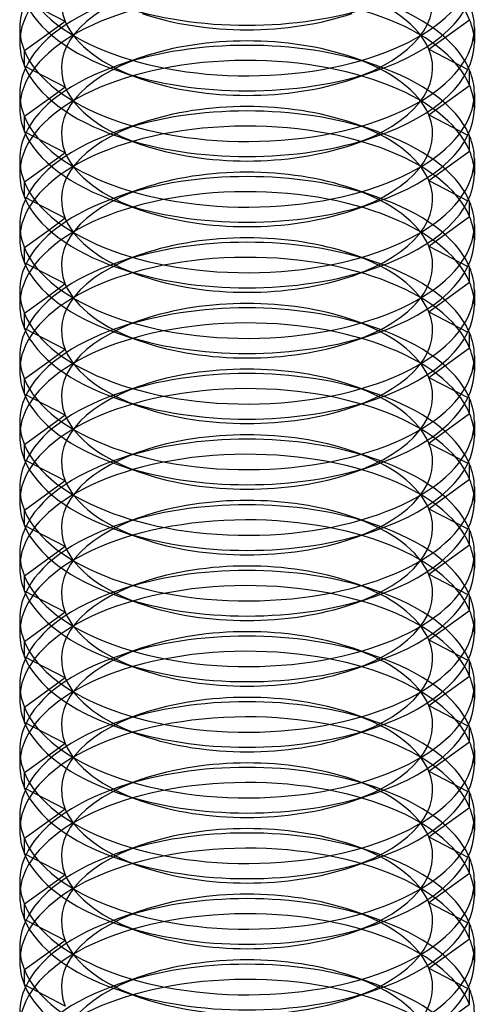
# Model space of a CAD drawing. Units: millimetres. Extents: x -237 to 257, y -146 to 139.
# Drawn here: x 93 to 99, y -9 to 4 of the extents above; entities that cross this region are included whole.
import ezdxf

# ---------------------------------------------------------------- set-up
doc = ezdxf.new("R2010")
doc.units = ezdxf.units.MM
doc.layers.add('MAIN-1', color=7, linetype='Continuous')
doc.layers.add('MAIN-2', color=7, linetype='Continuous')

msp = doc.modelspace()

# ---------------------------------------------------------------- linework, layer by layer
at = {"layer": 'MAIN-1'}
for p, q in [((93.469, 4.136), (93.469, 3.937)), ((93.856, 4.065), (93.532, 3.83)), ((99.469, 4.136), (99.469, 3.937)), ((93.532, 3.631), (93.532, 3.83)), ((94.771, 3.566), (95.082, 3.459)), ((97.855, 3.459), (98.166, 3.566)), ((93.469, 3.27), (93.469, 3.071)), ((99.469, 3.27), (99.469, 3.071)), ((93.856, 3.199), (93.532, 2.964)), ((93.532, 2.765), (93.532, 2.964)), ((94.771, 2.7), (95.082, 2.593)), ((97.855, 2.593), (98.166, 2.7)), ((93.469, 2.404), (93.469, 2.205)), ((99.469, 2.404), (99.469, 2.205)), ((93.856, 2.333), (93.532, 2.098)), ((93.532, 1.899), (93.532, 2.098)), ((94.771, 1.834), (95.082, 1.727)), ((97.855, 1.727), (98.166, 1.834)), ((93.469, 1.538), (93.469, 1.339)), ((93.856, 1.467), (93.532, 1.232)), ((99.469, 1.538), (99.469, 1.339)), ((93.532, 1.033), (93.532, 1.232)), ((94.771, 0.968), (95.082, 0.861)), ((97.855, 0.861), (98.166, 0.968)), ((93.469, 0.672), (93.469, 0.473)), ((99.469, 0.672), (99.469, 0.473)), ((93.856, 0.601), (93.532, 0.366)), ((93.532, 0.167), (93.532, 0.366)), ((94.771, 0.102), (95.082, -0.005)), ((97.855, -0.005), (98.166, 0.102)), ((93.469, -0.194), (93.469, -0.393)), ((99.469, -0.194), (99.469, -0.393)), ((93.856, -0.265), (93.532, -0.5)), ((93.532, -0.699), (93.532, -0.5)), ((94.771, -0.764), (95.082, -0.871)), ((97.855, -0.871), (98.166, -0.764)), ((93.469, -1.06), (93.469, -1.259)), ((93.856, -1.131), (93.532, -1.366)), ((99.469, -1.06), (99.469, -1.259)), ((93.532, -1.565), (93.532, -1.366)), ((94.771, -1.63), (95.082, -1.737)), ((97.855, -1.737), (98.166, -1.63)), ((93.469, -1.926), (93.469, -2.125)), ((99.469, -1.926), (99.469, -2.126)), ((93.856, -1.997), (93.532, -2.232)), ((93.532, -2.431), (93.532, -2.232)), ((94.771, -2.496), (95.082, -2.603)), ((97.855, -2.603), (98.166, -2.496)), ((93.469, -2.792), (93.469, -2.991)), ((99.469, -2.792), (99.469, -2.992)), ((93.856, -2.863), (93.532, -3.098)), ((93.532, -3.297), (93.532, -3.098)), ((94.771, -3.362), (95.082, -3.469)), ((97.855, -3.469), (98.166, -3.362)), ((93.469, -3.658), (93.469, -3.857)), ((93.856, -3.729), (93.532, -3.964)), ((99.469, -3.658), (99.469, -3.858)), ((93.532, -4.163), (93.532, -3.964)), ((94.771, -4.228), (95.082, -4.335)), ((97.855, -4.335), (98.166, -4.228)), ((93.469, -4.524), (93.469, -4.724)), ((99.469, -4.524), (99.469, -4.724)), ((93.856, -4.595), (93.532, -4.83)), ((93.532, -5.029), (93.532, -4.83)), ((94.771, -5.094), (95.082, -5.201)), ((97.855, -5.201), (98.166, -5.094)), ((93.469, -5.39), (93.469, -5.59)), ((99.469, -5.39), (99.469, -5.59)), ((93.856, -5.461), (93.532, -5.696)), ((93.532, -5.895), (93.532, -5.696)), ((94.771, -5.96), (95.082, -6.067)), ((97.855, -6.067), (98.166, -5.96)), ((93.469, -6.256), (93.469, -6.456)), ((93.856, -6.327), (93.532, -6.562)), ((99.469, -6.256), (99.469, -6.456)), ((93.532, -6.761), (93.532, -6.562)), ((94.771, -6.826), (95.082, -6.933)), ((97.855, -6.933), (98.166, -6.826)), ((93.469, -7.122), (93.469, -7.322)), ((99.469, -7.122), (99.469, -7.322)), ((93.856, -7.193), (93.532, -7.428)), ((93.532, -7.627), (93.532, -7.428)), ((94.771, -7.692), (95.082, -7.799)), ((97.855, -7.799), (98.166, -7.692)), ((93.469, -7.988), (93.469, -8.188)), ((99.469, -7.988), (99.469, -8.188)), ((93.856, -8.059), (93.532, -8.294)), ((93.532, -8.493), (93.532, -8.294)), ((94.771, -8.558), (95.082, -8.665)), ((97.855, -8.665), (98.166, -8.558))]:
    msp.add_line(p, q, dxfattribs=at)
for centre, major_axis, start_param, end_param in [((96.469, 5.002), (-3, 0), 0.205265, 3.141543), ((96.469, 4.803), (-3, 0), 2.172153, 3.141543), ((96.469, 4.136), (-3, 0), -0.224153, -0.00005), ((96.469, 4.803), (-3, 0), 0.205265, 0.969649), ((96.469, 5.669), (-3, 0), 0.969649, 2.172153), ((96.469, 4.136), (-3, 0), 3.141543, 3.346858), ((96.469, 5.335), (-2.45, 0), 0.969649, 2.172153), ((96.469, 4.136), (-3, 0), -0.00005, 0.205265), ((96.469, 4.136), (-3, 0), 0.205265, 3.141543), ((96.469, 3.937), (-3, 0), -0.00005, 0.205265), ((96.469, 3.937), (-3, 0), 2.172153, 3.141543), ((96.469, 3.27), (-3, 0), -0.224153, -0.00005), ((96.469, 3.937), (-3, 0), 0.205265, 0.969649), ((96.469, 4.803), (-3, 0), 0.969649, 2.172153), ((96.469, 3.27), (-3, 0), -2.936327, -2.917441), ((96.469, 3.27), (-3, 0), 3.141543, 3.346858), ((96.469, 4.469), (-2.45, 0), 0.969649, 2.172153), ((96.469, 3.27), (-3, 0), -0.00005, 0.205265), ((96.469, 3.27), (-3, 0), 0.205265, 3.141543), ((96.469, 3.071), (-3, 0), -0.00005, 0.205265), ((96.469, 3.071), (-3, 0), 2.172153, 3.141543), ((96.469, 2.404), (-3, 0), -0.224153, -0.00005), ((96.469, 3.071), (-3, 0), 0.205265, 0.969649), ((96.469, 2.404), (-3, 0), -2.936327, -2.917441), ((96.469, 3.937), (-3, 0), 0.969649, 2.172153), ((96.469, 2.404), (-3, 0), 3.141543, 3.346858), ((96.469, 3.603), (-2.45, 0), 0.969649, 2.172153), ((96.469, 2.404), (-3, 0), -0.00005, 0.205265), ((96.469, 2.404), (-3, 0), 0.205265, 3.141543), ((96.469, 2.205), (-3, 0), -0.00005, 0.205265), ((96.469, 2.205), (-3, 0), 2.172153, 3.141543), ((96.469, 1.538), (-3, 0), -0.224153, -0.00005), ((96.469, 2.205), (-3, 0), 0.205265, 0.969649), ((96.469, 3.071), (-3, 0), 0.969649, 2.172153), ((96.469, 1.538), (-3, 0), -2.936327, -2.917441), ((96.469, 1.538), (-3, 0), 3.141543, 3.346858), ((96.469, 2.737), (-2.45, 0), 0.969649, 2.172153), ((96.469, 1.538), (-3, 0), -0.00005, 0.205265), ((96.469, 1.538), (-3, 0), 0.205265, 3.141543), ((96.469, 1.339), (-3, 0), -0.00005, 0.205265), ((96.469, 1.339), (-3, 0), 2.172153, 3.141543), ((96.469, 0.672), (-3, 0), -0.224153, -0.00005), ((96.469, 1.339), (-3, 0), 0.205265, 0.969649), ((96.469, 2.205), (-3, 0), 0.969649, 2.172153), ((96.469, 0.672), (-3, 0), -2.936327, -2.917441), ((96.469, 0.672), (-3, 0), 3.141543, 3.346858), ((96.469, 1.871), (-2.45, 0), 0.969649, 2.172153), ((96.469, 0.672), (-3, 0), -0.00005, 0.205265), ((96.469, 0.672), (-3, 0), 0.205265, 3.141543), ((96.469, 0.473), (-3, 0), -0.00005, 0.205265), ((96.469, 0.473), (-3, 0), 2.172153, 3.141543), ((96.469, -0.194), (-3, 0), -0.224153, -0.00005), ((96.469, 0.473), (-3, 0), 0.205265, 0.969649), ((96.469, -0.194), (-3, 0), -2.936327, -2.917441), ((96.469, 1.339), (-3, 0), 0.969649, 2.172153), ((96.469, -0.194), (-3, 0), 3.141543, 3.346858), ((96.469, 1.005), (-2.45, 0), 0.969649, 2.172153), ((96.469, -0.194), (-3, 0), -0.00005, 0.205265), ((96.469, -0.194), (-3, 0), 0.205265, 3.141543), ((96.469, -0.393), (-3, 0), -0.00005, 0.205265), ((96.469, -0.393), (-3, 0), 2.172153, 3.141543), ((96.469, -1.06), (-3, 0), -0.224153, -0.00005), ((96.469, -0.393), (-3, 0), 0.205265, 0.969649), ((96.469, 0.473), (-3, 0), 0.969649, 2.172153), ((96.469, -1.06), (-3, 0), -2.936327, -2.917441), ((96.469, -1.06), (-3, 0), 3.141543, 3.346858), ((96.469, 0.139), (-2.45, 0), 0.969649, 2.172153), ((96.469, -1.06), (-3, 0), -0.00005, 0.205265), ((96.469, -1.06), (-3, 0), 0.205265, 3.141543), ((96.469, -1.259), (-3, 0), -0.00005, 0.205265), ((96.469, -1.259), (-3, 0), 2.172153, 3.141543), ((96.469, -1.926), (-3, 0), -0.224153, -0.00005), ((96.469, -1.259), (-3, 0), 0.205265, 0.969649), ((96.469, -0.393), (-3, 0), 0.969649, 2.172153), ((96.469, -1.926), (-3, 0), -2.936327, -2.917441), ((96.469, -1.926), (-3, 0), 3.141543, 3.346858), ((96.469, -0.727), (-2.45, 0), 0.969649, 2.172153), ((96.469, -1.926), (-3, 0), -0.00005, 0.205265), ((96.469, -1.926), (-3, 0), 0.205265, 3.141543), ((96.469, -2.125), (-3, 0), -0.00005, 0.205265), ((96.469, -2.125), (-3, 0), 2.172153, 3.141543), ((96.469, -2.792), (-3, 0), -0.224153, -0.00005), ((96.469, -2.125), (-3, 0), 0.205265, 0.969649), ((96.469, -2.792), (-3, 0), -2.936327, -2.917441), ((96.469, -1.259), (-3, 0), 0.969649, 2.172153), ((96.469, -2.792), (-3, 0), 3.141543, 3.346858), ((96.469, -1.593), (-2.45, 0), 0.969649, 2.172153), ((96.469, -2.792), (-3, 0), -0.00005, 0.205265), ((96.469, -2.792), (-3, 0), 0.205265, 3.141543), ((96.469, -2.991), (-3, 0), -0.00005, 0.205265), ((96.469, -2.991), (-3, 0), 2.172153, 3.141543), ((96.469, -3.658), (-3, 0), -0.224153, -0.00005), ((96.469, -2.991), (-3, 0), 0.205265, 0.969649), ((96.469, -2.125), (-3, 0), 0.969649, 2.172153), ((96.469, -3.658), (-3, 0), -2.936327, -2.917441), ((96.469, -3.658), (-3, 0), 3.141543, 3.346858), ((96.469, -2.459), (-2.45, 0), 0.969649, 2.172153), ((96.469, -3.658), (-3, 0), -0.00005, 0.205265), ((96.469, -3.658), (-3, 0), 0.205265, 3.141543), ((96.469, -3.857), (-3, 0), -0.00005, 0.205265), ((96.469, -3.857), (-3, 0), 2.172153, 3.141543), ((96.469, -4.524), (-3, 0), -0.224153, -0.00005), ((96.469, -3.857), (-3, 0), 0.205265, 0.969649), ((96.469, -2.991), (-3, 0), 0.969649, 2.172153), ((96.469, -4.524), (-3, 0), -2.936327, -2.917441), ((96.469, -4.524), (-3, 0), 3.141543, 3.346858), ((96.469, -3.325), (-2.45, 0), 0.969649, 2.172153), ((96.469, -4.524), (-3, 0), -0.00005, 0.205265), ((96.469, -4.524), (-3, 0), 0.205265, 3.141543), ((96.469, -4.724), (-3, 0), -0.00005, 0.205265), ((96.469, -4.724), (-3, 0), 2.172153, 3.141543), ((96.469, -5.39), (-3, 0), -0.224153, -0.00005), ((96.469, -4.724), (-3, 0), 0.205265, 0.969649), ((96.469, -5.39), (-3, 0), -2.936327, -2.917441), ((96.469, -3.857), (-3, 0), 0.969649, 2.172153), ((96.469, -5.39), (-3, 0), 3.141543, 3.346858), ((96.469, -4.191), (-2.45, 0), 0.969649, 2.172153), ((96.469, -5.39), (-3, 0), -0.00005, 0.205265), ((96.469, -5.39), (-3, 0), 0.205265, 3.141543), ((96.469, -5.59), (-3, 0), -0.00005, 0.205265), ((96.469, -5.59), (-3, 0), 2.172153, 3.141543), ((96.469, -6.256), (-3, 0), -0.224153, -0.00005), ((96.469, -5.59), (-3, 0), 0.205265, 0.969649), ((96.469, -4.724), (-3, 0), 0.969649, 2.172153), ((96.469, -6.256), (-3, 0), -2.936327, -2.917441), ((96.469, -6.256), (-3, 0), 3.141543, 3.346858), ((96.469, -5.057), (-2.45, 0), 0.969649, 2.172153), ((96.469, -6.256), (-3, 0), -0.00005, 0.205265), ((96.469, -6.256), (-3, 0), 0.205265, 3.141543), ((96.469, -6.456), (-3, 0), -0.00005, 0.205265), ((96.469, -6.456), (-3, 0), 2.172153, 3.141543), ((96.469, -7.122), (-3, 0), -0.224153, -0.00005), ((96.469, -6.456), (-3, 0), 0.205265, 0.969649), ((96.469, -5.59), (-3, 0), 0.969649, 2.172153), ((96.469, -7.122), (-3, 0), -2.936327, -2.917441), ((96.469, -7.122), (-3, 0), 3.141543, 3.346858), ((96.469, -5.923), (-2.45, 0), 0.969649, 2.172153), ((96.469, -7.122), (-3, 0), -0.00005, 0.205265), ((96.469, -7.122), (-3, 0), 0.205265, 3.141543), ((96.469, -7.322), (-3, 0), -0.00005, 0.205265), ((96.469, -7.322), (-3, 0), 2.172153, 3.141543), ((96.469, -7.988), (-3, 0), -0.224153, -0.00005), ((96.469, -7.322), (-3, 0), 0.205265, 0.969649), ((96.469, -7.988), (-3, 0), -2.936327, -2.917441), ((96.469, -6.456), (-3, 0), 0.969649, 2.172153), ((96.469, -7.988), (-3, 0), 3.141543, 3.346858), ((96.469, -6.789), (-2.45, 0), 0.969649, 2.172153), ((96.469, -7.988), (-3, 0), -0.00005, 0.205265), ((96.469, -7.988), (-3, 0), 0.205265, 3.141543), ((96.469, -8.188), (-3, 0), -0.00005, 0.205265), ((96.469, -8.188), (-3, 0), 2.172153, 3.141543), ((96.469, -8.854), (-3, 0), -0.224153, -0.00005), ((96.469, -8.188), (-3, 0), 0.205265, 0.969649), ((96.469, -7.322), (-3, 0), 0.969649, 2.172153), ((96.469, -8.854), (-3, 0), -2.936327, -2.917441), ((96.469, -8.854), (-3, 0), 3.141543, 3.346858), ((96.469, -7.655), (-2.45, 0), 0.969649, 2.172153)]:
    msp.add_ellipse(centre, major_axis=major_axis, ratio=0.5, start_param=start_param, end_param=end_param, dxfattribs=at)
at = {"layer": 'MAIN-2'}
for p, q in [((94.07, 4.22), (93.532, 4.497)), ((94.07, 4.22), (93.856, 4.065)), ((98.867, 3.853), (99.406, 4.242)), ((98.867, 3.853), (99.385, 3.586)), ((95.082, 3.747), (94.771, 3.641)), ((98.166, 3.641), (97.855, 3.747)), ((94.07, 3.354), (93.532, 3.631)), ((99.406, 3.376), (99.406, 3.576)), ((94.07, 3.354), (93.856, 3.199)), ((98.867, 2.987), (99.406, 3.376)), ((95.082, 2.881), (94.771, 2.775)), ((98.166, 2.775), (97.855, 2.881)), ((98.867, 2.987), (99.385, 2.72)), ((94.07, 2.488), (93.532, 2.765)), ((99.406, 2.51), (99.406, 2.71)), ((94.07, 2.488), (93.856, 2.333)), ((98.867, 2.121), (99.406, 2.51)), ((98.867, 2.121), (99.385, 1.854)), ((95.082, 2.015), (94.771, 1.909)), ((98.166, 1.909), (97.855, 2.015)), ((94.07, 1.622), (93.532, 1.899)), ((99.406, 1.644), (99.406, 1.844)), ((94.07, 1.622), (93.856, 1.467)), ((98.867, 1.255), (99.406, 1.644)), ((98.867, 1.255), (99.385, 0.988)), ((95.082, 1.149), (94.771, 1.043)), ((98.166, 1.043), (97.855, 1.149)), ((94.07, 0.756), (93.532, 1.033)), ((99.406, 0.778), (99.406, 0.978)), ((94.07, 0.756), (93.856, 0.601)), ((98.867, 0.389), (99.406, 0.778)), ((95.082, 0.283), (94.771, 0.177)), ((98.166, 0.177), (97.855, 0.283)), ((98.867, 0.389), (99.385, 0.122)), ((94.07, -0.11), (93.532, 0.167)), ((99.406, -0.088), (99.406, 0.112)), ((94.07, -0.11), (93.856, -0.265)), ((98.867, -0.477), (99.406, -0.088)), ((98.867, -0.477), (99.385, -0.744)), ((95.082, -0.583), (94.771, -0.689)), ((98.166, -0.689), (97.855, -0.583)), ((94.07, -0.977), (93.532, -0.699)), ((99.406, -0.954), (99.406, -0.754)), ((94.07, -0.977), (93.856, -1.131)), ((98.867, -1.343), (99.406, -0.954)), ((98.867, -1.343), (99.385, -1.61)), ((95.082, -1.449), (94.771, -1.555)), ((98.166, -1.555), (97.855, -1.449)), ((94.07, -1.843), (93.532, -1.565)), ((99.406, -1.82), (99.406, -1.621)), ((94.07, -1.843), (93.856, -1.997)), ((98.867, -2.209), (99.406, -1.82)), ((95.082, -2.315), (94.771, -2.421)), ((98.166, -2.421), (97.855, -2.315)), ((98.867, -2.209), (99.385, -2.476)), ((94.07, -2.709), (93.532, -2.431)), ((99.406, -2.686), (99.406, -2.487)), ((94.07, -2.709), (93.856, -2.863)), ((98.867, -3.075), (99.406, -2.686)), ((98.867, -3.075), (99.385, -3.342)), ((95.082, -3.181), (94.771, -3.288)), ((98.166, -3.288), (97.855, -3.181)), ((94.07, -3.575), (93.532, -3.297)), ((99.406, -3.552), (99.406, -3.353)), ((94.07, -3.575), (93.856, -3.729)), ((98.867, -3.941), (99.406, -3.552)), ((98.867, -3.941), (99.385, -4.208)), ((95.082, -4.047), (94.771, -4.154)), ((98.166, -4.154), (97.855, -4.047)), ((94.07, -4.441), (93.532, -4.163)), ((99.406, -4.418), (99.406, -4.219)), ((94.07, -4.441), (93.856, -4.595)), ((98.867, -4.807), (99.406, -4.418)), ((95.082, -4.913), (94.771, -5.02)), ((98.166, -5.02), (97.855, -4.913)), ((98.867, -4.807), (99.385, -5.074)), ((94.07, -5.307), (93.532, -5.029)), ((99.406, -5.284), (99.406, -5.085)), ((94.07, -5.307), (93.856, -5.461)), ((98.867, -5.673), (99.406, -5.284)), ((98.867, -5.673), (99.385, -5.94)), ((95.082, -5.779), (94.771, -5.886)), ((98.166, -5.886), (97.855, -5.779)), ((94.07, -6.173), (93.532, -5.895)), ((99.406, -6.15), (99.406, -5.951)), ((94.07, -6.173), (93.856, -6.327)), ((98.867, -6.539), (99.406, -6.15)), ((98.867, -6.539), (99.385, -6.806)), ((95.082, -6.645), (94.771, -6.752)), ((98.166, -6.752), (97.855, -6.645)), ((94.07, -7.039), (93.532, -6.761)), ((99.406, -7.016), (99.406, -6.817)), ((94.07, -7.039), (93.856, -7.193)), ((98.867, -7.405), (99.406, -7.016)), ((95.082, -7.511), (94.771, -7.618)), ((98.166, -7.618), (97.855, -7.511)), ((98.867, -7.405), (99.385, -7.672)), ((94.07, -7.905), (93.532, -7.627)), ((99.406, -7.882), (99.406, -7.683)), ((94.07, -7.905), (93.856, -8.059)), ((98.867, -8.271), (99.406, -7.882)), ((98.867, -8.271), (99.385, -8.538)), ((95.082, -8.377), (94.771, -8.484)), ((98.166, -8.484), (97.855, -8.377)), ((94.07, -8.771), (93.532, -8.493)), ((99.406, -8.748), (99.406, -8.549)), ((98.867, -9.137), (99.406, -8.748))]:
    msp.add_line(p, q, dxfattribs=at)
for centre, major_axis, start_param, end_param in [((96.469, 3.937), (-3, 0), -2.936327, -0.00005), ((96.469, 4.469), (-2.45, 0), -0.96944, 0.205265), ((96.469, 4.469), (-2.45, 0), 2.172153, 3.346858), ((96.469, 3.071), (-3, 0), -2.936327, -0.00005), ((96.469, 3.603), (-2.45, 0), -0.96944, 0.205265), ((96.469, 3.603), (-2.45, 0), -2.936327, -2.171944), ((96.469, 3.27), (-3, 0), -0.96944, -0.224153), ((96.469, 3.27), (-3, 0), -2.917441, -2.171944), ((96.469, 4.469), (-2.45, 0), 0.205265, 0.969649), ((96.469, 3.937), (-3, 0), 3.141543, 3.346858), ((96.469, 2.737), (-2.45, 0), -2.171944, -0.96944), ((96.469, 2.404), (-3, 0), -2.171944, -0.96944), ((96.469, 2.205), (-3, 0), -2.936327, -0.00005), ((96.469, 3.603), (-2.45, 0), 2.172153, 3.346858), ((96.469, 2.404), (-3, 0), -0.96944, -0.224153), ((96.469, 2.737), (-2.45, 0), -0.96944, 0.205265), ((96.469, 2.737), (-2.45, 0), -2.936327, -2.171944), ((96.469, 2.404), (-3, 0), -2.917441, -2.171944), ((96.469, 3.603), (-2.45, 0), 0.205265, 0.969649), ((96.469, 3.071), (-3, 0), 3.141543, 3.346858), ((96.469, 1.538), (-3, 0), -2.171944, -0.96944), ((96.469, 1.871), (-2.45, 0), -2.171944, -0.96944), ((96.469, 1.339), (-3, 0), -2.936327, -0.00005), ((96.469, 1.871), (-2.45, 0), -0.96944, 0.205265), ((96.469, 1.871), (-2.45, 0), -2.936327, -2.171944), ((96.469, 2.737), (-2.45, 0), 2.172153, 3.346858), ((96.469, 1.538), (-3, 0), -0.96944, -0.224153), ((96.469, 1.538), (-3, 0), -2.917441, -2.171944), ((96.469, 2.737), (-2.45, 0), 0.205265, 0.969649), ((96.469, 2.205), (-3, 0), 3.141543, 3.346858), ((96.469, 0.672), (-3, 0), -2.171944, -0.96944), ((96.469, 1.005), (-2.45, 0), -2.171944, -0.96944), ((96.469, 1.871), (-2.45, 0), 2.172153, 3.346858), ((96.469, 0.473), (-3, 0), -2.936327, -0.00005), ((96.469, 1.005), (-2.45, 0), -0.96944, 0.205265), ((96.469, 1.005), (-2.45, 0), -2.936327, -2.171944), ((96.469, 0.672), (-3, 0), -0.96944, -0.224153), ((96.469, 0.672), (-3, 0), -2.917441, -2.171944), ((96.469, 1.871), (-2.45, 0), 0.205265, 0.969649), ((96.469, 1.339), (-3, 0), 3.141543, 3.346858), ((96.469, 0.139), (-2.45, 0), -2.171944, -0.96944), ((96.469, -0.194), (-3, 0), -2.171944, -0.96944), ((96.469, -0.393), (-3, 0), -2.936327, -0.00005), ((96.469, 1.005), (-2.45, 0), 2.172153, 3.346858), ((96.469, -0.194), (-3, 0), -0.96944, -0.224153), ((96.469, 0.139), (-2.45, 0), -0.96944, 0.205265), ((96.469, 0.139), (-2.45, 0), -2.936327, -2.171944), ((96.469, -0.194), (-3, 0), -2.917441, -2.171944), ((96.469, 1.005), (-2.45, 0), 0.205265, 0.969649), ((96.469, 0.473), (-3, 0), 3.141543, 3.346858), ((96.469, -1.06), (-3, 0), -2.171944, -0.96944), ((96.469, -0.727), (-2.45, 0), -2.171944, -0.96944), ((96.469, -1.259), (-3, 0), -2.936327, -0.00005), ((96.469, -0.727), (-2.45, 0), -0.96944, 0.205265), ((96.469, -0.727), (-2.45, 0), -2.936327, -2.171944), ((96.469, 0.139), (-2.45, 0), 2.172153, 3.346858), ((96.469, -1.06), (-3, 0), -0.96944, -0.224153), ((96.469, -1.06), (-3, 0), -2.917441, -2.171944), ((96.469, 0.139), (-2.45, 0), 0.205265, 0.969649), ((96.469, -0.393), (-3, 0), 3.141543, 3.346858), ((96.469, -1.926), (-3, 0), -2.171944, -0.96944), ((96.469, -1.593), (-2.45, 0), -2.171944, -0.96944), ((96.469, -0.727), (-2.45, 0), 2.172153, 3.346858), ((96.469, -2.125), (-3, 0), -2.936327, -0.00005), ((96.469, -1.593), (-2.45, 0), -0.96944, 0.205265), ((96.469, -1.593), (-2.45, 0), -2.936327, -2.171944), ((96.469, -1.926), (-3, 0), -0.96944, -0.224153), ((96.469, -1.926), (-3, 0), -2.917441, -2.171944), ((96.469, -0.727), (-2.45, 0), 0.205265, 0.969649), ((96.469, -1.259), (-3, 0), 3.141543, 3.346858), ((96.469, -2.459), (-2.45, 0), -2.171944, -0.96944), ((96.469, -2.792), (-3, 0), -2.171944, -0.96944), ((96.469, -2.991), (-3, 0), -2.936327, -0.00005), ((96.469, -1.593), (-2.45, 0), 2.172153, 3.346858), ((96.469, -2.792), (-3, 0), -0.96944, -0.224153), ((96.469, -2.459), (-2.45, 0), -0.96944, 0.205265), ((96.469, -2.459), (-2.45, 0), -2.936327, -2.171944), ((96.469, -2.792), (-3, 0), -2.917441, -2.171944), ((96.469, -1.593), (-2.45, 0), 0.205265, 0.969649), ((96.469, -2.125), (-3, 0), 3.141543, 3.346858), ((96.469, -3.658), (-3, 0), -2.171944, -0.96944), ((96.469, -3.325), (-2.45, 0), -2.171944, -0.96944), ((96.469, -3.857), (-3, 0), -2.936327, -0.00005), ((96.469, -3.325), (-2.45, 0), -0.96944, 0.205265), ((96.469, -3.325), (-2.45, 0), -2.936327, -2.171944), ((96.469, -2.459), (-2.45, 0), 2.172153, 3.346858), ((96.469, -3.658), (-3, 0), -0.96944, -0.224153), ((96.469, -3.658), (-3, 0), -2.917441, -2.171944), ((96.469, -2.459), (-2.45, 0), 0.205265, 0.969649), ((96.469, -2.991), (-3, 0), 3.141543, 3.346858), ((96.469, -4.524), (-3, 0), -2.171944, -0.96944), ((96.469, -4.191), (-2.45, 0), -2.171944, -0.96944), ((96.469, -3.325), (-2.45, 0), 2.172153, 3.346858), ((96.469, -4.724), (-3, 0), -2.936327, -0.00005), ((96.469, -4.191), (-2.45, 0), -0.96944, 0.205265), ((96.469, -4.191), (-2.45, 0), -2.936327, -2.171944), ((96.469, -4.524), (-3, 0), -0.96944, -0.224153), ((96.469, -4.524), (-3, 0), -2.917441, -2.171944), ((96.469, -3.325), (-2.45, 0), 0.205265, 0.969649), ((96.469, -3.857), (-3, 0), 3.141543, 3.346858), ((96.469, -5.057), (-2.45, 0), -2.171944, -0.96944), ((96.469, -5.39), (-3, 0), -2.171944, -0.96944), ((96.469, -5.59), (-3, 0), -2.936327, -0.00005), ((96.469, -4.191), (-2.45, 0), 2.172153, 3.346858), ((96.469, -5.39), (-3, 0), -0.96944, -0.224153), ((96.469, -5.057), (-2.45, 0), -0.96944, 0.205265), ((96.469, -5.057), (-2.45, 0), -2.936327, -2.171944), ((96.469, -5.39), (-3, 0), -2.917441, -2.171944), ((96.469, -4.191), (-2.45, 0), 0.205265, 0.969649), ((96.469, -4.724), (-3, 0), 3.141543, 3.346858), ((96.469, -6.256), (-3, 0), -2.171944, -0.96944), ((96.469, -5.923), (-2.45, 0), -2.171944, -0.96944), ((96.469, -6.456), (-3, 0), -2.936327, -0.00005), ((96.469, -5.923), (-2.45, 0), -0.96944, 0.205265), ((96.469, -5.923), (-2.45, 0), -2.936327, -2.171944), ((96.469, -5.057), (-2.45, 0), 2.172153, 3.346858), ((96.469, -6.256), (-3, 0), -0.96944, -0.224153), ((96.469, -6.256), (-3, 0), -2.917441, -2.171944), ((96.469, -5.057), (-2.45, 0), 0.205265, 0.969649), ((96.469, -5.59), (-3, 0), 3.141543, 3.346858), ((96.469, -7.122), (-3, 0), -2.171944, -0.96944), ((96.469, -6.789), (-2.45, 0), -2.171944, -0.96944), ((96.469, -5.923), (-2.45, 0), 2.172153, 3.346858), ((96.469, -7.322), (-3, 0), -2.936327, -0.00005), ((96.469, -6.789), (-2.45, 0), -0.96944, 0.205265), ((96.469, -6.789), (-2.45, 0), -2.936327, -2.171944), ((96.469, -7.122), (-3, 0), -0.96944, -0.224153), ((96.469, -7.122), (-3, 0), -2.917441, -2.171944), ((96.469, -5.923), (-2.45, 0), 0.205265, 0.969649), ((96.469, -6.456), (-3, 0), 3.141543, 3.346858), ((96.469, -7.655), (-2.45, 0), -2.171944, -0.96944), ((96.469, -7.988), (-3, 0), -2.171944, -0.96944), ((96.469, -8.188), (-3, 0), -2.936327, -0.00005), ((96.469, -6.789), (-2.45, 0), 2.172153, 3.346858), ((96.469, -7.988), (-3, 0), -0.96944, -0.224153), ((96.469, -7.655), (-2.45, 0), -0.96944, 0.205265), ((96.469, -7.655), (-2.45, 0), -2.936327, -2.171944), ((96.469, -7.988), (-3, 0), -2.917441, -2.171944), ((96.469, -6.789), (-2.45, 0), 0.205265, 0.969649), ((96.469, -7.322), (-3, 0), 3.141543, 3.346858), ((96.469, -8.854), (-3, 0), -2.171944, -0.96944), ((96.469, -8.521), (-2.45, 0), -2.171944, -0.96944), ((96.469, -9.054), (-3, 0), -2.936327, -0.00005), ((96.469, -8.521), (-2.45, 0), -0.96944, 0.205265), ((96.469, -8.521), (-2.45, 0), -2.936327, -2.171944), ((96.469, -7.655), (-2.45, 0), 2.172153, 3.346858), ((96.469, -8.854), (-3, 0), -0.96944, -0.224153), ((96.469, -8.854), (-3, 0), -2.917441, -2.171944), ((96.469, -7.655), (-2.45, 0), 0.205265, 0.969649), ((96.469, -8.188), (-3, 0), 3.141543, 3.346858), ((96.469, -9.72), (-3, 0), -2.171944, -0.96944), ((96.469, -9.387), (-2.45, 0), -2.171944, -0.96944), ((96.469, -8.521), (-2.45, 0), 2.172153, 3.346858), ((96.469, -9.92), (-3, 0), -2.936327, -0.00005), ((96.469, -9.387), (-2.45, 0), -0.96944, 0.205265), ((96.469, -9.387), (-2.45, 0), -2.936327, -2.171944), ((96.469, -9.72), (-3, 0), -0.96944, -0.224153), ((96.469, -9.72), (-3, 0), -2.917441, -2.171944)]:
    msp.add_ellipse(centre, major_axis=major_axis, ratio=0.5, start_param=start_param, end_param=end_param, dxfattribs=at)

doc.saveas('drawing.dxf')
